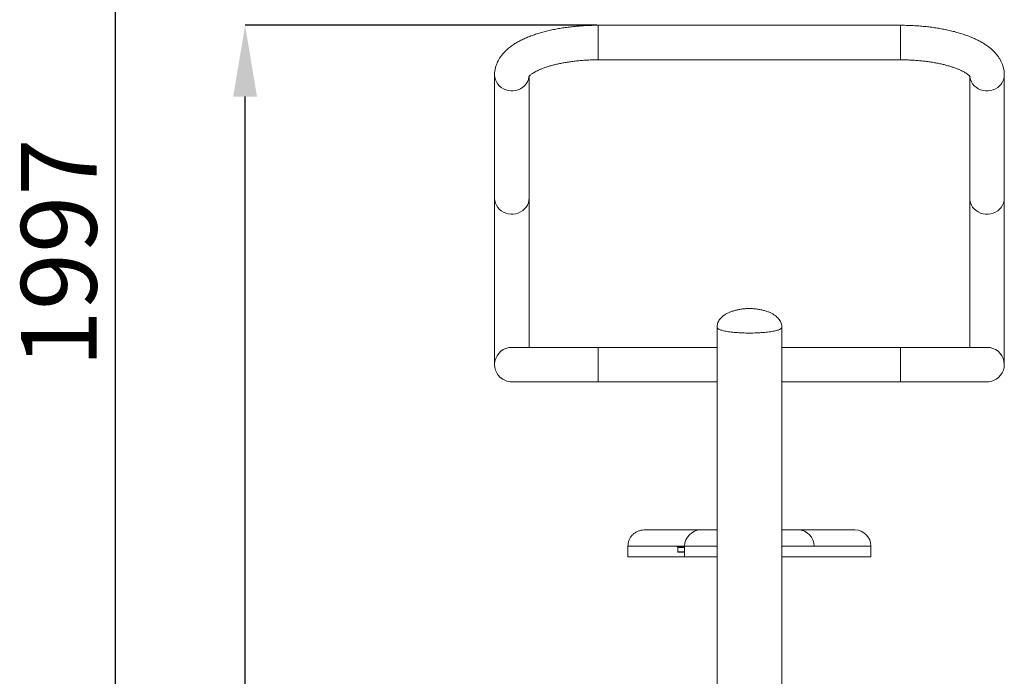
# Model space of a CAD drawing. Units: millimetres. Extents: x 940 to 13793, y -2841 to 2412.
# Drawn here: x 965 to 1876, y 1059 to 1667 of the extents above; entities that cross this region are included whole.
import ezdxf

# ---------------------------------------------------------------- set-up
doc = ezdxf.new("R2010")
doc.units = ezdxf.units.MM
doc.layers.add('_Projekt', color=7, linetype='Continuous')
doc.styles.add('SLDTEXTSTYLE0', font='TXT', dxfattribs={"width": 0.7})

msp = doc.modelspace()

# ---------------------------------------------------------------- linework, layer by layer
at = {"layer": '_Projekt'}
for p, q in [((1053.27, 457.53), (1053.27, 2322.45)), ((1499.02, 1662.1), (1173.27, 1662.1)), ((1173.27, 457.53), (1173.27, 1596.06))]:
    msp.add_line(p, q, dxfattribs=at)
at = {"layer": '_Projekt', "color": 7, "linetype": 'Continuous', "lineweight": 15}
for p, q in [((1780.27, 1662.1), (1500.27, 1662.1)), ((1500.27, 1630.1), (1780.27, 1630.1)), ((1404.27, 1616.13), (1404.27, 1501.88)), ((1436.27, 1501.88), (1436.27, 1614.9)), ((1844.27, 1614.9), (1844.27, 1501.88)), ((1876.27, 1501.88), (1876.27, 1616.13)), ((1404.27, 1501.88), (1404.27, 1347.7)), ((1436.27, 1363.7), (1436.27, 1501.88)), ((1844.27, 1501.88), (1844.27, 1363.7)), ((1876.27, 1347.7), (1876.27, 1501.88)), ((1610.27, 1382.17), (1610.27, 1363.46)), ((1610.31, 1381.89), (1610.27, 1382.17)), ((1610.27, 1382.17), (1610.44, 1381.61)), ((1610.66, 1381.33), (1610.31, 1381.89)), ((1610.44, 1381.61), (1610.97, 1381.05)), ((1611.36, 1380.78), (1610.66, 1381.33)), ((1610.97, 1381.05), (1611.84, 1380.51)), ((1612.4, 1380.24), (1611.36, 1380.78)), ((1611.84, 1380.51), (1613.04, 1379.99)), ((1613.76, 1379.73), (1612.4, 1380.24)), ((1613.04, 1379.99), (1614.56, 1379.49)), ((1615.44, 1379.25), (1613.76, 1379.73)), ((1614.56, 1379.49), (1616.38, 1379.02)), ((1617.4, 1378.8), (1615.44, 1379.25)), ((1616.38, 1379.02), (1618.49, 1378.59)), ((1619.64, 1378.39), (1617.4, 1378.8)), ((1618.49, 1378.59), (1620.85, 1378.2)), ((1622.11, 1378.03), (1619.64, 1378.39)), ((1620.85, 1378.2), (1623.43, 1377.86)), ((1624.8, 1377.71), (1622.11, 1378.03)), ((1623.43, 1377.86), (1626.22, 1377.57)), ((1627.67, 1377.44), (1624.8, 1377.71)), ((1626.22, 1377.57), (1629.16, 1377.33)), ((1630.69, 1377.24), (1627.67, 1377.44)), ((1629.16, 1377.33), (1632.24, 1377.15)), ((1633.82, 1377.08), (1630.69, 1377.24)), ((1632.24, 1377.15), (1635.41, 1377.03)), ((1637.02, 1376.99), (1633.82, 1377.08)), ((1635.41, 1377.03), (1638.64, 1376.97)), ((1640.27, 1376.96), (1637.02, 1376.99)), ((1638.64, 1376.97), (1641.89, 1376.97)), ((1643.51, 1376.99), (1640.27, 1376.96)), ((1641.89, 1376.97), (1645.12, 1377.03)), ((1646.72, 1377.08), (1643.51, 1376.99)), ((1645.12, 1377.03), (1648.29, 1377.15)), ((1649.85, 1377.24), (1646.72, 1377.08)), ((1648.29, 1377.15), (1651.37, 1377.33)), ((1652.86, 1377.44), (1649.85, 1377.24)), ((1651.37, 1377.33), (1654.32, 1377.57)), ((1655.73, 1377.71), (1652.86, 1377.44)), ((1654.32, 1377.57), (1657.1, 1377.86)), ((1658.42, 1378.03), (1655.73, 1377.71)), ((1657.1, 1377.86), (1659.69, 1378.2)), ((1660.9, 1378.39), (1658.42, 1378.03)), ((1659.69, 1378.2), (1662.05, 1378.59)), ((1663.13, 1378.8), (1660.9, 1378.39)), ((1662.05, 1378.59), (1664.15, 1379.02)), ((1665.1, 1379.25), (1663.13, 1378.8)), ((1664.15, 1379.02), (1665.97, 1379.49)), ((1666.77, 1379.73), (1665.1, 1379.25)), ((1665.97, 1379.49), (1667.49, 1379.99)), ((1668.14, 1380.24), (1666.77, 1379.73)), ((1667.49, 1379.99), (1668.7, 1380.51)), ((1669.17, 1380.78), (1668.14, 1380.24)), ((1668.7, 1380.51), (1669.57, 1381.05)), ((1669.87, 1381.33), (1669.17, 1380.78)), ((1669.57, 1381.05), (1670.09, 1381.61)), ((1670.22, 1381.89), (1669.87, 1381.33)), ((1670.09, 1381.61), (1670.27, 1382.17)), ((1670.27, 1382.17), (1670.22, 1381.89)), ((1670.27, 1363.46), (1670.27, 1382.17)), ((1670.27, 1382.17), (1670.27, 1382.17)), ((1500.27, 1363.7), (1420.27, 1363.7)), ((1610.27, 1363.7), (1500.27, 1363.7)), ((1610.27, 1363.46), (1610.27, 1332.87)), ((1780.27, 1363.7), (1670.27, 1363.7)), ((1670.27, 1363.46), (1670.27, 1332.87)), ((1860.27, 1363.7), (1780.27, 1363.7)), ((1420.27, 1331.7), (1500.27, 1331.7)), ((1500.27, 1331.7), (1610.27, 1331.7)), ((1610.27, 1332.87), (1610.27, 1331.7)), ((1610.27, 1331.7), (1610.27, 781.44)), ((1670.27, 1332.87), (1670.27, 1331.7)), ((1670.27, 1331.7), (1780.27, 1331.7)), ((1670.27, 781.44), (1670.27, 1331.7)), ((1780.27, 1331.7), (1860.27, 1331.7)), ((1595.27, 1194.49), (1610.27, 1194.49)), ((1670.27, 1194.49), (1685.27, 1194.49)), ((1684.6, 1194.49), (1684.6, 1194.49)), ((1527.75, 1179.49), (1527.75, 1169.49)), ((1572.76, 1179.49), (1572.76, 1179.21)), ((1572.76, 1179.21), (1574.45, 1178.24)), ((1573.9, 1178.24), (1573.9, 1174.14)), ((1580.27, 1178.24), (1573.9, 1178.24)), ((1576.51, 1179.49), (1576.51, 1179.21)), ((1580.27, 1179.49), (1580.27, 1169.49)), ((1752.79, 1169.49), (1752.79, 1179.49)), ((1573.9, 1174.14), (1574.16, 1173.89)), ((1573.9, 1174.14), (1580.27, 1174.14)), ((1580.27, 1173.89), (1574.16, 1173.89)), ((1580.27, 1169.49), (1610.27, 1169.49)), ((1670.27, 1169.49), (1700.27, 1169.49))]:
    msp.add_line(p, q, dxfattribs=at)
at = {"layer": '_Projekt', "color": 8, "linetype": 'Continuous', "lineweight": 15}
for p, q in [((1500.27, 1662.1), (1500.27, 1630.1)), ((1780.27, 1662.1), (1780.27, 1630.1)), ((1404.27, 1615.99), (1404.27, 1616.19)), ((1404.47, 1613.78), (1404.27, 1615.99)), ((1436.11, 1614.07), (1435.6, 1611.9)), ((1436.2, 1614.75), (1436.11, 1614.07)), ((1844.35, 1614.59), (1844.42, 1614.07)), ((1844.42, 1614.07), (1844.93, 1611.9)), ((1876.06, 1613.78), (1876.27, 1615.99)), ((1876.27, 1615.99), (1876.27, 1616.19)), ((1405.03, 1611.62), (1404.47, 1613.78)), ((1405.92, 1609.56), (1405.03, 1611.62)), ((1407.14, 1607.66), (1405.92, 1609.56)), ((1408.65, 1605.94), (1407.14, 1607.66)), ((1410.42, 1604.44), (1408.65, 1605.94)), ((1432.1, 1606.15), (1430.37, 1604.63)), ((1433.58, 1607.9), (1432.1, 1606.15)), ((1434.75, 1609.83), (1433.58, 1607.9)), ((1435.6, 1611.9), (1434.75, 1609.83)), ((1844.93, 1611.9), (1845.78, 1609.83)), ((1845.78, 1609.83), (1846.96, 1607.9)), ((1846.96, 1607.9), (1848.43, 1606.15)), ((1848.43, 1606.15), (1850.17, 1604.63)), ((1870.12, 1604.44), (1871.89, 1605.94)), ((1871.89, 1605.94), (1873.4, 1607.66)), ((1873.4, 1607.66), (1874.61, 1609.56)), ((1874.61, 1609.56), (1875.51, 1611.62)), ((1875.51, 1611.62), (1876.06, 1613.78)), ((1412.41, 1603.21), (1410.42, 1604.44)), ((1414.57, 1602.27), (1412.41, 1603.21)), ((1416.86, 1601.64), (1414.57, 1602.27)), ((1419.23, 1601.33), (1416.86, 1601.64)), ((1421.62, 1601.35), (1419.23, 1601.33)), ((1423.98, 1601.7), (1421.62, 1601.35)), ((1426.26, 1602.38), (1423.98, 1601.7)), ((1428.41, 1603.36), (1426.26, 1602.38)), ((1430.37, 1604.63), (1428.41, 1603.36)), ((1850.17, 1604.63), (1852.13, 1603.36)), ((1852.13, 1603.36), (1854.27, 1602.38)), ((1854.27, 1602.38), (1856.55, 1601.7)), ((1856.55, 1601.7), (1858.91, 1601.35)), ((1858.91, 1601.35), (1861.3, 1601.33)), ((1861.3, 1601.33), (1863.67, 1601.64)), ((1863.67, 1601.64), (1865.96, 1602.27)), ((1865.96, 1602.27), (1868.13, 1603.21)), ((1868.13, 1603.21), (1870.12, 1604.44)), ((1404.27, 1501.73), (1404.27, 1501.88)), ((1404.47, 1499.52), (1404.27, 1501.73)), ((1405.03, 1497.37), (1404.47, 1499.52)), ((1405.92, 1495.31), (1405.03, 1497.37)), ((1407.14, 1493.4), (1405.92, 1495.31)), ((1434.75, 1495.58), (1433.58, 1493.64)), ((1435.6, 1497.65), (1434.75, 1495.58)), ((1436.11, 1499.81), (1435.6, 1497.65)), ((1436.27, 1501.88), (1436.11, 1499.81)), ((1844.27, 1501.88), (1844.42, 1499.81)), ((1844.42, 1499.81), (1844.93, 1497.65)), ((1844.93, 1497.65), (1845.78, 1495.58)), ((1845.78, 1495.58), (1846.96, 1493.64)), ((1873.4, 1493.4), (1874.61, 1495.31)), ((1874.61, 1495.31), (1875.51, 1497.37)), ((1875.51, 1497.37), (1876.06, 1499.52)), ((1876.06, 1499.52), (1876.27, 1501.73)), ((1876.27, 1501.73), (1876.27, 1501.88)), ((1408.65, 1491.68), (1407.14, 1493.4)), ((1410.42, 1490.19), (1408.65, 1491.68)), ((1412.41, 1488.96), (1410.42, 1490.19)), ((1414.57, 1488.02), (1412.41, 1488.96)), ((1416.86, 1487.38), (1414.57, 1488.02)), ((1419.23, 1487.08), (1416.86, 1487.38)), ((1421.62, 1487.1), (1419.23, 1487.08)), ((1423.98, 1487.45), (1421.62, 1487.1)), ((1426.26, 1488.12), (1423.98, 1487.45)), ((1428.41, 1489.11), (1426.26, 1488.12)), ((1430.37, 1490.37), (1428.41, 1489.11)), ((1432.1, 1491.9), (1430.37, 1490.37)), ((1433.58, 1493.64), (1432.1, 1491.9)), ((1846.96, 1493.64), (1848.43, 1491.9)), ((1848.43, 1491.9), (1850.17, 1490.37)), ((1850.17, 1490.37), (1852.13, 1489.11)), ((1852.13, 1489.11), (1854.27, 1488.12)), ((1854.27, 1488.12), (1856.55, 1487.45)), ((1856.55, 1487.45), (1858.91, 1487.1)), ((1858.91, 1487.1), (1861.3, 1487.08)), ((1861.3, 1487.08), (1863.67, 1487.38)), ((1863.67, 1487.38), (1865.96, 1488.02)), ((1865.96, 1488.02), (1868.13, 1488.96)), ((1868.13, 1488.96), (1870.12, 1490.19)), ((1870.12, 1490.19), (1871.89, 1491.68)), ((1871.89, 1491.68), (1873.4, 1493.4)), ((1500.27, 1363.7), (1500.27, 1332.87)), ((1780.27, 1363.7), (1780.27, 1332.87)), ((1500.27, 1332.87), (1500.27, 1331.7)), ((1780.27, 1332.87), (1780.27, 1331.7)), ((1610.27, 1179.49), (1580.27, 1179.49)), ((1700.27, 1179.49), (1670.27, 1179.49))]:
    msp.add_line(p, q, dxfattribs=at)
at = {"layer": '_Projekt', "color": 7, "linetype": 'Continuous', "lineweight": 15}
for centre, radius, start, end in [((1420.27, 1347.7), 16, 90, 248), ((1860.27, 1347.7), 16, 292, 90), ((1420.27, 1347.7), 16, 248, 270), ((1860.27, 1347.7), 16, 270, 292), ((1595.27, 1179.49), 15, 90, 180), ((1685.27, 1179.49), 15, 0, 90), ((1737.79, 1179.49), 15, 359.98571, 89.93707)]:
    msp.add_arc(centre, radius, start, end, dxfattribs=at)
for points, knots in [([(1500.27, 1662.1), (1499.32, 1662.1), (1496.58, 1662.09), (1492.05, 1661.98), (1486.71, 1661.72), (1481.41, 1661.34), (1476.16, 1660.83), (1470.99, 1660.2), (1465.9, 1659.45), (1460.9, 1658.57), (1456.02, 1657.56), (1451.26, 1656.43), (1446.64, 1655.17), (1442.15, 1653.77), (1437.82, 1652.24), (1433.65, 1650.57), (1429.65, 1648.74), (1425.84, 1646.74), (1422.23, 1644.56), (1418.86, 1642.21), (1415.88, 1639.77), (1413.32, 1637.29), (1411.17, 1634.84), (1409.32, 1632.32), (1407.76, 1629.74), (1406.45, 1627.02), (1405.4, 1624.15), (1404.68, 1621.16), (1404.32, 1618.48), (1404.28, 1616.8), (1404.27, 1616.13)], [0, 0, 0, 0, 0.019941, 0.057648, 0.095376, 0.133143, 0.170972, 0.208887, 0.246914, 0.285083, 0.323428, 0.361987, 0.400805, 0.43993, 0.479417, 0.519319, 0.559683, 0.600519, 0.641765, 0.683165, 0.724137, 0.759667, 0.793552, 0.825867, 0.856822, 0.886671, 0.918723, 0.949714, 0.979882, 1, 1, 1, 1]), ([(1876.27, 1616.13), (1876.25, 1616.93), (1876.2, 1618.71), (1875.8, 1621.43), (1875.09, 1624.26), (1874.09, 1627.02), (1872.81, 1629.69), (1871.24, 1632.28), (1869.4, 1634.8), (1867.25, 1637.25), (1864.79, 1639.64), (1862, 1641.95), (1858.88, 1644.18), (1855.44, 1646.31), (1851.72, 1648.32), (1847.76, 1650.19), (1843.6, 1651.91), (1839.26, 1653.48), (1834.76, 1654.92), (1830.12, 1656.21), (1825.34, 1657.38), (1820.45, 1658.41), (1815.45, 1659.32), (1810.35, 1660.09), (1805.17, 1660.75), (1799.92, 1661.27), (1794.61, 1661.67), (1789.27, 1661.95), (1784.48, 1662.08), (1781.48, 1662.1), (1780.27, 1662.1)], [0, 0, 0, 0, 0.024066, 0.053373, 0.08272, 0.112376, 0.142617, 0.173733, 0.206019, 0.239755, 0.275154, 0.312284, 0.350988, 0.39086, 0.431362, 0.471948, 0.512281, 0.552249, 0.591831, 0.631054, 0.669957, 0.708588, 0.746991, 0.785204, 0.823265, 0.861204, 0.89905, 0.936828, 0.974561, 1, 1, 1, 1]), ([(1435.93, 1614.47), (1435.93, 1614.47), (1435.91, 1614.43), (1436, 1614.59), (1436.29, 1614.95), (1436.85, 1615.53), (1437.66, 1616.24), (1438.76, 1617.08), (1440.15, 1618), (1441.84, 1618.99), (1443.83, 1620.02), (1446.11, 1621.07), (1448.69, 1622.13), (1451.55, 1623.16), (1454.67, 1624.16), (1458.04, 1625.12), (1461.64, 1626.02), (1465.45, 1626.85), (1469.45, 1627.59), (1473.62, 1628.26), (1477.93, 1628.83), (1482.36, 1629.3), (1486.89, 1629.66), (1491.49, 1629.92), (1495.96, 1630.08), (1498.89, 1630.09), (1500.27, 1630.1)], [0, 0, 0, 0, 0.000989, 0.04268, 0.082336, 0.121293, 0.16026, 0.199569, 0.239494, 0.28017, 0.321644, 0.363912, 0.406928, 0.450635, 0.494961, 0.539834, 0.585182, 0.630941, 0.677047, 0.723446, 0.770087, 0.816926, 0.863921, 0.911034, 0.958232, 1, 1, 1, 1]), ([(1780.27, 1630.1), (1781.08, 1630.1), (1783.46, 1630.09), (1787.38, 1629.99), (1792.01, 1629.77), (1796.58, 1629.44), (1801.06, 1629), (1805.44, 1628.46), (1809.68, 1627.83), (1813.77, 1627.1), (1817.69, 1626.29), (1821.4, 1625.41), (1824.89, 1624.45), (1828.14, 1623.45), (1831.12, 1622.4), (1833.83, 1621.33), (1836.25, 1620.25), (1838.36, 1619.18), (1840.15, 1618.15), (1841.63, 1617.19), (1842.79, 1616.32), (1843.64, 1615.57), (1844.22, 1614.98), (1844.52, 1614.61), (1844.62, 1614.44), (1844.6, 1614.48), (1844.6, 1614.48)], [0, 0, 0, 0, 0.02474, 0.072, 0.119234, 0.166404, 0.213476, 0.260417, 0.307188, 0.353749, 0.400055, 0.446055, 0.491695, 0.536914, 0.581644, 0.625818, 0.669364, 0.712215, 0.75432, 0.795649, 0.836216, 0.876103, 0.915492, 0.954711, 0.994144, 1, 1, 1, 1]), ([(1640.27, 1399.65), (1638.95, 1399.63), (1637.04, 1399.59), (1634.09, 1399.3), (1631.38, 1398.92), (1628.22, 1398.28), (1625.11, 1397.41), (1622.15, 1396.34), (1619.43, 1395.07), (1617.03, 1393.64), (1614.99, 1392.07), (1613.33, 1390.4), (1612.04, 1388.63), (1611.1, 1386.79), (1610.51, 1384.88), (1610.29, 1383.32), (1610.27, 1382.42), (1610.27, 1382.17)], [0, 0, 0, 0, 0.10126, 0.147669, 0.228665, 0.311908, 0.395961, 0.478191, 0.556853, 0.630665, 0.699014, 0.762008, 0.820381, 0.87531, 0.928238, 0.980756, 1, 1, 1, 1]), ([(1670.27, 1382.17), (1670.26, 1382.54), (1670.23, 1383.54), (1669.96, 1385.15), (1669.36, 1386.96), (1668.46, 1388.68), (1667.27, 1390.31), (1665.76, 1391.87), (1663.94, 1393.33), (1661.78, 1394.7), (1659.28, 1395.95), (1656.45, 1397.07), (1653.29, 1398.03), (1649.93, 1398.79), (1646.78, 1399.27), (1643.57, 1399.59), (1641.51, 1399.63), (1640.27, 1399.65)], [0, 0, 0, 0, 0.0288723, 0.0794632, 0.1299421, 0.1815942, 0.2356018, 0.2931335, 0.3551824, 0.4225035, 0.4955778, 0.5745937, 0.6596526, 0.7516874, 0.8404907, 0.9046072, 1, 1, 1, 1]), ([(1542.75, 1194.49), (1541.77, 1194.43), (1539.8, 1194.32), (1536.97, 1193.43), (1534.36, 1192.04), (1532.07, 1190.16), (1530.19, 1187.87), (1528.81, 1185.26), (1527.92, 1182.43), (1527.8, 1180.47), (1527.75, 1179.49)], [0, 0, 0, 0, 0.1250096, 0.2500197, 0.375023, 0.5000236, 0.6250198, 0.7500138, 0.8750083, 1, 1, 1, 1]), ([(1542.78, 1194.49), (1542.77, 1194.49), (1542.64, 1194.49), (1543.17, 1194.49), (1544.73, 1194.49), (1547.54, 1194.49), (1551.77, 1194.49), (1557.53, 1194.49), (1564.57, 1194.49), (1571.53, 1194.49), (1577.88, 1194.49), (1583.04, 1194.49), (1587.19, 1194.49), (1590.38, 1194.49), (1592.95, 1194.49), (1594.44, 1194.49), (1594.83, 1194.49), (1594.92, 1194.49)], [0, 0, 0, 0, 0.002696, 0.043407, 0.094681, 0.146196, 0.197652, 0.279386, 0.361223, 0.44302, 0.524699, 0.607663, 0.690844, 0.77412, 0.857214, 0.967301, 1, 1, 1, 1]), ([(1685.62, 1194.49), (1685.9, 1194.49), (1686.48, 1194.49), (1688.47, 1194.49), (1691.31, 1194.49), (1695.09, 1194.49), (1699.82, 1194.49), (1705.48, 1194.49), (1711.89, 1194.49), (1718.62, 1194.49), (1724.87, 1194.49), (1729.92, 1194.49), (1733.62, 1194.49), (1736.03, 1194.49), (1737.59, 1194.49), (1737.67, 1194.49), (1737.71, 1194.49)], [0, 0, 0, 0, 0.08201, 0.167466, 0.253329, 0.339336, 0.425265, 0.510948, 0.596282, 0.6695, 0.742712, 0.815833, 0.863322, 0.91087, 0.95822, 1, 1, 1, 1]), ([(1580.27, 1179.49), (1580.11, 1179.49), (1579.69, 1179.49), (1578.13, 1179.49), (1575.69, 1179.49), (1572.73, 1179.49), (1568.9, 1179.49), (1563.99, 1179.49), (1557.82, 1179.49), (1550.89, 1179.49), (1543.89, 1179.49), (1538.34, 1179.49), (1534.37, 1179.49), (1531.68, 1179.49), (1529.57, 1179.49), (1528.29, 1179.49), (1527.75, 1179.49), (1527.8, 1179.49), (1527.82, 1179.49)], [0, 0, 0, 0, 0.058955, 0.163464, 0.237894, 0.312487, 0.386989, 0.461294, 0.539551, 0.617922, 0.696333, 0.774643, 0.817799, 0.860941, 0.905064, 0.949169, 0.984961, 1, 1, 1, 1]), ([(1572.76, 1179.21), (1573.09, 1179.05), (1573.75, 1178.71), (1575.02, 1178.52), (1575.94, 1178.95), (1576.51, 1179.21)], [0, 0, 0, 0, 0.264861, 0.535468, 1, 1, 1, 1]), ([(1576.51, 1179.21), (1576.84, 1179.12), (1578.06, 1178.77), (1579.34, 1178.76), (1580.27, 1178.76)], [0, 0, 0, 0, 0.270001, 1, 1, 1, 1]), ([(1527.77, 1169.49), (1527.76, 1169.49), (1527.55, 1169.49), (1528.32, 1169.49), (1530.11, 1169.49), (1533.02, 1169.49), (1537.05, 1169.49), (1542.26, 1169.49), (1548.45, 1169.49), (1554.89, 1169.49), (1561.16, 1169.49), (1566.63, 1169.49), (1570.97, 1169.49), (1574.35, 1169.49), (1577.11, 1169.49), (1579.08, 1169.49), (1579.78, 1169.49), (1580.1, 1169.49)], [0, 0, 0, 0, 0.002156, 0.057768, 0.112086, 0.166008, 0.220079, 0.291486, 0.363547, 0.435903, 0.513273, 0.590261, 0.667051, 0.743761, 0.820328, 0.917435, 1, 1, 1, 1]), ([(1700.27, 1169.49), (1700.54, 1169.49), (1701.08, 1169.49), (1702.55, 1169.49), (1704.66, 1169.49), (1707.54, 1169.49), (1711.33, 1169.49), (1716.13, 1169.49), (1722.09, 1169.49), (1728.71, 1169.49), (1735.46, 1169.49), (1741.1, 1169.49), (1745.41, 1169.49), (1748.53, 1169.49), (1750.92, 1169.49), (1752.5, 1169.49), (1752.67, 1169.49), (1752.76, 1169.49)], [0, 0, 0, 0, 0.07279, 0.147689, 0.223105, 0.298761, 0.374512, 0.450368, 0.52652, 0.603008, 0.67943, 0.755271, 0.804488, 0.853431, 0.902366, 0.951781, 1, 1, 1, 1])]:
    msp.add_open_spline(points, degree=3, knots=knots, dxfattribs=at)
at = {"layer": '_Projekt', "color": 8, "linetype": 'Continuous', "lineweight": 15}
msp.add_open_spline([(1752.75, 1179.49), (1752.76, 1179.49), (1752.89, 1179.49), (1752.39, 1179.49), (1751.23, 1179.49), (1749.4, 1179.49), (1747.03, 1179.49), (1743.87, 1179.49), (1739.91, 1179.49), (1733.64, 1179.49), (1726.36, 1179.49), (1719.12, 1179.49), (1713.68, 1179.49), (1709.2, 1179.49), (1705.8, 1179.49), (1703.23, 1179.49), (1701.35, 1179.49), (1700.56, 1179.49), (1700.27, 1179.49), (1700.27, 1179.49)], degree=3, knots=[0, 0, 0, 0, 0.004077, 0.048147, 0.088751, 0.129366, 0.171001, 0.212649, 0.267982, 0.323334, 0.434321, 0.510858, 0.587458, 0.663911, 0.743943, 0.824081, 0.904172, 0.999987, 1, 1, 1, 1], dxfattribs=at)
at = {"layer": '_Projekt'}
msp.add_solid([(1162.26, 1596.06), (1184.27, 1596.06), (1173.27, 1662.1)], dxfattribs=at)

# ---------------------------------------------------------------- texts
at = {"layer": '_Projekt', "insert": (965.77, 1451.16), "char_height": 70, "attachment_point": 2, "rotation": 90, "style": 'SLDTEXTSTYLE0'}
msp.add_mtext('\\A1;1997', dxfattribs=at)

doc.saveas('drawing.dxf')
